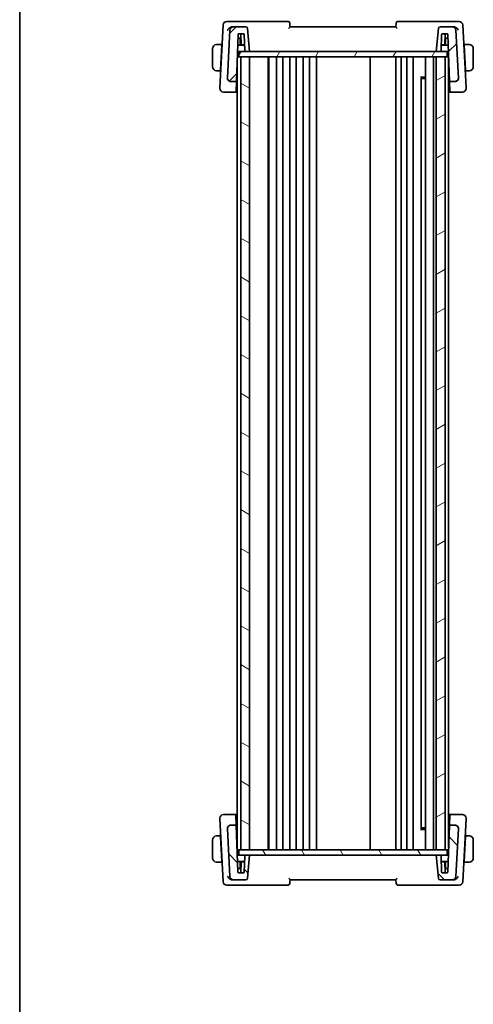
# Model space of a CAD drawing. Units: millimetres. Extents: x 0 to 5704, y 0 to 843.
# Drawn here: x 1183 to 1312, y 423 to 703 of the extents above; entities that cross this region are included whole.
import ezdxf

# ---------------------------------------------------------------- set-up
doc = ezdxf.new("R2010")
doc.units = ezdxf.units.MM
doc.layers.add('Border (ISO)', color=7, linetype='Continuous', lineweight=35)
doc.layers.add('Visible (ISO)', color=7, linetype='Continuous', lineweight=35)
doc.layers.add('Hatch (ISO)', color=1, linetype='Continuous', lineweight=18, true_color=0xff0000)

# ---------------------------------------------------------------- blocks, each defined once
blk = doc.blocks.new('図面枠 tk図枠')
at = {"layer": 'Border (ISO)'}
blk.add_line((14.5, 289), (14.5, 8), dxfattribs=at)

msp = doc.modelspace()

# ---------------------------------------------------------------- hatches: boundary and pattern name
at = {"layer": 'Hatch (ISO)'}
h = msp.add_hatch(dxfattribs=at)
h.set_pattern_fill('ANSI31', color=256, scale=76.2, style=0)
h.set_pattern_definition([(45, (1139.5, -24), (-6.73519, 6.73519), [])])
edge = h.paths.add_edge_path()
edge.add_ellipse((1306.5413, 686.0427), major_axis=(0, -1), ratio=1, start_angle=0, end_angle=93)
edge.add_line((1307.5399, 686.095), (1306.8324, 699.595))
edge.add_ellipse((1305.8338, 699.5427), major_axis=(0.9986, 0.0523), ratio=1, start_angle=0, end_angle=87)
edge.add_line((1305.8338, 700.5427), (1302.3229, 700.5427))
edge.add_ellipse((1302.3229, 700.0427), major_axis=(0, 0.5), ratio=1, start_angle=0, end_angle=85)
edge.add_line((1301.8248, 700.0863), (1301.2523, 693.5427))
edge.add_line((1301.2523, 693.5427), (1302.3846, 693.5427))
edge.add_ellipse((1302.3846, 693.7427), major_axis=(0, -0.2), ratio=1, start_angle=0, end_angle=88)
edge.add_line((1302.5845, 693.7357), (1302.7456, 698.3497))
edge.add_ellipse((1302.9455, 698.3427), major_axis=(-0.1999, 0.007), ratio=1, start_angle=272, end_angle=360, ccw=False)
edge.add_line((1302.9455, 698.5427), (1304.3616, 698.5427))
edge.add_ellipse((1304.3616, 698.3427), major_axis=(0, 0.2), ratio=1, start_angle=272, end_angle=360, ccw=False)
edge.add_line((1304.5614, 698.3497), (1305.0261, 685.0427))
edge.add_line((1305.0261, 685.0427), (1306.5413, 685.0427))
edge = h.paths.add_edge_path()
edge.add_ellipse((1243.6708, 699.5427), major_axis=(0, 1), ratio=1, start_angle=0, end_angle=87)
edge.add_line((1242.6722, 699.595), (1241.9647, 686.095))
edge.add_ellipse((1242.9633, 686.0427), major_axis=(-0.9986, 0.0523), ratio=1, start_angle=0, end_angle=93)
edge.add_line((1242.9633, 685.0427), (1244.5309, 685.0427))
edge.add_line((1244.5309, 685.0427), (1244.9956, 698.3497))
edge.add_ellipse((1245.1955, 698.3427), major_axis=(-0.1999, 0.007), ratio=1, start_angle=272, end_angle=360, ccw=False)
edge.add_line((1245.1955, 698.5427), (1246.5592, 698.5427))
edge.add_ellipse((1246.5592, 698.3427), major_axis=(0, 0.2), ratio=1, start_angle=272, end_angle=360, ccw=False)
edge.add_line((1246.7591, 698.3497), (1246.9202, 693.7357))
edge.add_ellipse((1247.1201, 693.7427), major_axis=(-0.1999, -0.007), ratio=1, start_angle=0, end_angle=88)
edge.add_line((1247.1201, 693.5427), (1248.2523, 693.5427))
edge.add_line((1248.2523, 693.5427), (1247.6798, 700.0863))
edge.add_ellipse((1247.1817, 700.0427), major_axis=(0.4981, 0.0436), ratio=1, start_angle=0, end_angle=85)
edge.add_line((1247.1817, 700.5427), (1243.6708, 700.5427))
h = msp.add_hatch(dxfattribs=at)
h.set_pattern_fill('ANSI31', color=256, scale=76.2, angle=14.999978, style=0)
h.set_pattern_definition([(60, (1139.5, -24), (-8.24889, 4.7625), [])])
h.paths.add_polyline_path([(1304.3023, 693.5427), (1304.3023, 692.0427), (1303.7523, 692.0427), (1301.2523, 692.0427), (1248.2523, 692.0427), (1245.7523, 692.0427), (1245.2023, 692.0427), (1245.2023, 693.5427), (1247.1201, 693.5427), (1248.2523, 693.5427), (1301.2523, 693.5427), (1302.3846, 693.5427)])
h = msp.add_hatch(dxfattribs=at)
h.set_pattern_fill('ANSI31', color=256, scale=76.2, angle=105.000246, style=0)
h.set_pattern_definition([(150.0002, (1139.5, -24), (-4.76246, -8.24891), [])])
h.paths.add_polyline_path([(1245.7523, 692.0427), (1245.7523, 467.0427), (1248.2523, 467.0427), (1248.2523, 692.0427)])
h = msp.add_hatch(dxfattribs=at)
h.set_pattern_fill('ANSI31', color=256, scale=76.2, angle=-14.999978, style=0)
h.set_pattern_definition([(30, (1139.5, -24), (-4.7625, 8.24889), [])])
h.paths.add_polyline_path([(1303.7523, 467.0427), (1303.7523, 692.0427), (1301.2523, 692.0427), (1301.2523, 467.0427)])
h = msp.add_hatch(dxfattribs=at)
h.set_pattern_fill('ANSI31', color=256, scale=76.2, angle=90.00021, style=0)
h.set_pattern_definition([(135.0002, (1139.5, -24), (-6.73517, -6.73522), [])])
edge = h.paths.add_edge_path()
edge.add_ellipse((1242.9633, 473.0427), major_axis=(0, 1), ratio=1, start_angle=0, end_angle=93)
edge.add_line((1241.9647, 472.9904), (1242.6722, 459.4904))
edge.add_ellipse((1243.6708, 459.5427), major_axis=(-0.9986, -0.0523), ratio=1, start_angle=0, end_angle=87)
edge.add_line((1243.6708, 458.5427), (1247.1817, 458.5427))
edge.add_ellipse((1247.1817, 459.0427), major_axis=(0, -0.5), ratio=1, start_angle=0, end_angle=85)
edge.add_line((1247.6798, 458.9991), (1248.2523, 465.5427))
edge.add_line((1248.2523, 465.5427), (1247.1201, 465.5427))
edge.add_ellipse((1247.1201, 465.3427), major_axis=(0, 0.2), ratio=1, start_angle=0, end_angle=88)
edge.add_line((1246.9202, 465.3497), (1246.7591, 460.7357))
edge.add_ellipse((1246.5592, 460.7427), major_axis=(0.1999, -0.007), ratio=1, start_angle=272, end_angle=360, ccw=False)
edge.add_line((1246.5592, 460.5427), (1245.1431, 460.5427))
edge.add_ellipse((1245.1431, 460.7427), major_axis=(0, -0.2), ratio=1, start_angle=272, end_angle=360, ccw=False)
edge.add_line((1244.9432, 460.7357), (1244.4785, 474.0427))
edge.add_line((1244.4785, 474.0427), (1242.9633, 474.0427))
edge = h.paths.add_edge_path()
edge.add_ellipse((1305.8338, 459.5427), major_axis=(0, -1), ratio=1, start_angle=0, end_angle=87)
edge.add_line((1306.8324, 459.4904), (1307.5399, 472.9904))
edge.add_ellipse((1306.5413, 473.0427), major_axis=(0.9986, -0.0523), ratio=1, start_angle=0, end_angle=93)
edge.add_line((1306.5413, 474.0427), (1304.9737, 474.0427))
edge.add_line((1304.9737, 474.0427), (1304.5091, 460.7357))
edge.add_ellipse((1304.3092, 460.7427), major_axis=(0.1999, -0.007), ratio=1, start_angle=272, end_angle=360, ccw=False)
edge.add_line((1304.3092, 460.5427), (1302.9455, 460.5427))
edge.add_ellipse((1302.9455, 460.7427), major_axis=(0, -0.2), ratio=1, start_angle=272, end_angle=360, ccw=False)
edge.add_line((1302.7456, 460.7357), (1302.5845, 465.3497))
edge.add_ellipse((1302.3846, 465.3427), major_axis=(0.1999, 0.007), ratio=1, start_angle=0, end_angle=88)
edge.add_line((1302.3846, 465.5427), (1301.2523, 465.5427))
edge.add_line((1301.2523, 465.5427), (1301.8248, 458.9991))
edge.add_ellipse((1302.3229, 459.0427), major_axis=(-0.4981, -0.0436), ratio=1, start_angle=0, end_angle=85)
edge.add_line((1302.3229, 458.5427), (1305.8338, 458.5427))
h = msp.add_hatch(dxfattribs=at)
h.set_pattern_fill('ANSI31', color=256, scale=76.2, angle=75.000175, style=0)
h.set_pattern_definition([(120.0002, (1139.5, -24), (-8.24888, -4.76253), [])])
h.paths.add_polyline_path([(1245.2023, 465.5427), (1245.2023, 467.0427), (1245.7523, 467.0427), (1248.2523, 467.0427), (1301.2523, 467.0427), (1303.7523, 467.0427), (1304.3023, 467.0427), (1304.3023, 465.5427), (1302.3846, 465.5427), (1301.2523, 465.5427), (1248.2523, 465.5427), (1247.1201, 465.5427)])

# ---------------------------------------------------------------- linework, layer by layer
at = {"layer": 'Visible (ISO)'}
for p, q in [((1243.1474, 702.0427), (1241.7494, 702.0427)), ((1259.1629, 702.0427), (1243.1474, 702.0427)), ((1306.3572, 702.0427), (1290.3417, 702.0427)), ((1307.7552, 702.0427), (1306.3572, 702.0427)), ((1240.7508, 701.095), (1239.8148, 683.2347)), ((1242.6722, 699.595), (1241.9647, 686.095)), ((1243.6708, 700.5427), (1243.3386, 700.5427)), ((1247.1817, 700.5427), (1243.6708, 700.5427)), ((1244.5309, 685.0427), (1244.9956, 698.3497)), ((1245.1955, 698.5427), (1246.5592, 698.5427)), ((1245.863, 695.4427), (1245.7547, 698.5427)), ((1246.7591, 698.3497), (1246.9202, 693.7357)), ((1248.2523, 693.5427), (1247.6798, 700.0863)), ((1289.7523, 700.5427), (1259.7523, 700.5427)), ((1301.8248, 700.0863), (1301.2523, 693.5427)), ((1305.8338, 700.5427), (1302.3229, 700.5427)), ((1302.5845, 693.7357), (1302.7456, 698.3497)), ((1302.9455, 698.5427), (1304.3616, 698.5427)), ((1303.6417, 695.4427), (1303.7499, 698.5427)), ((1304.5614, 698.3497), (1305.0261, 685.0427)), ((1306.166, 700.5427), (1305.8338, 700.5427)), ((1307.5399, 686.095), (1306.8324, 699.595)), ((1309.6898, 683.2347), (1308.7538, 701.095)), ((1245.4023, 697.3427), (1244.9604, 697.3427)), ((1245.7966, 697.3427), (1245.4023, 697.3427)), ((1245.6023, 695.3427), (1245.6023, 697.1427)), ((1304.1023, 697.3427), (1303.708, 697.3427)), ((1303.9023, 697.1427), (1303.9023, 695.3427)), ((1304.5966, 697.3427), (1304.1023, 697.3427)), ((1237.7523, 694.2927), (1237.7523, 689.2927)), ((1240.3523, 695.5427), (1239.2562, 695.5427)), ((1239.9697, 688.2427), (1240.3418, 695.3427)), ((1240.3523, 695.5427), (1240.3418, 695.3427)), ((1240.4493, 695.3427), (1240.3418, 695.3427)), ((1240.3523, 695.5427), (1240.4598, 695.5427)), ((1244.8277, 693.5427), (1245.2023, 693.5427)), ((1246.8641, 695.3427), (1244.8906, 695.3427)), ((1304.3023, 693.5427), (1245.2023, 693.5427)), ((1245.2023, 693.5427), (1245.2023, 692.0427)), ((1246.8606, 695.4427), (1245.863, 695.4427)), ((1247.1201, 693.5427), (1248.2523, 693.5427)), ((1301.2523, 693.5427), (1302.3846, 693.5427)), ((1304.6664, 695.3427), (1302.6406, 695.3427)), ((1303.6417, 695.4427), (1302.6441, 695.4427)), ((1304.3023, 693.5427), (1304.7293, 693.5427)), ((1304.3023, 693.5427), (1304.3023, 692.0427)), ((1309.0448, 695.5427), (1309.1523, 695.5427)), ((1309.1628, 695.3427), (1309.0553, 695.3427)), ((1310.2485, 695.5427), (1309.1523, 695.5427)), ((1309.1628, 695.3427), (1309.1523, 695.5427)), ((1309.5349, 688.2427), (1309.1628, 695.3427)), ((1311.7523, 689.2927), (1311.7523, 694.2927)), ((1244.7523, 467.0427), (1244.7523, 691.3837)), ((1244.9523, 692.0427), (1244.7753, 692.0427)), ((1244.9523, 692.0427), (1245.2023, 692.0427)), ((1245.2023, 692.0427), (1304.3023, 692.0427)), ((1245.7523, 692.0427), (1245.7523, 467.0427)), ((1248.2523, 692.0427), (1245.7523, 692.0427)), ((1248.2523, 467.0427), (1248.2523, 692.0427)), ((1253.5523, 467.0427), (1253.5523, 692.0427)), ((1253.7523, 467.0427), (1253.7523, 692.0427)), ((1255.8523, 467.0427), (1255.8523, 692.0427)), ((1257.6523, 467.0427), (1257.6523, 692.0427)), ((1259.6523, 467.0427), (1259.6523, 692.0427)), ((1261.4523, 467.0427), (1261.4523, 692.0427)), ((1263.4523, 467.0427), (1263.4523, 692.0427)), ((1265.2523, 467.0427), (1265.2523, 692.0427)), ((1267.2523, 467.0427), (1267.2523, 692.0427)), ((1282.4523, 467.0427), (1282.4523, 692.0427)), ((1289.7523, 467.0427), (1289.7523, 692.0427)), ((1291.2523, 467.0427), (1291.2523, 692.0427)), ((1292.8523, 467.0427), (1292.8523, 692.0427)), ((1294.6523, 467.0427), (1294.6523, 692.0427)), ((1298.1523, 467.0427), (1298.1523, 692.0427)), ((1300.4523, 467.0427), (1300.4523, 692.0427)), ((1303.7523, 692.0427), (1301.2523, 692.0427)), ((1301.2523, 692.0427), (1301.2523, 467.0427)), ((1303.7523, 467.0427), (1303.7523, 692.0427)), ((1304.3023, 692.0427), (1304.5523, 692.0427)), ((1304.7523, 692.0427), (1304.5523, 692.0427)), ((1304.7523, 467.7018), (1304.7523, 692.0427)), ((1239.2562, 688.0427), (1239.9593, 688.0427)), ((1239.9697, 688.2427), (1239.9593, 688.0427)), ((1240.0668, 688.0427), (1239.9593, 688.0427)), ((1239.9697, 688.2427), (1240.0772, 688.2427)), ((1244.6426, 688.2427), (1244.7523, 688.2427)), ((1304.7523, 688.2427), (1304.9144, 688.2427)), ((1309.4274, 688.2427), (1309.5349, 688.2427)), ((1309.5454, 688.0427), (1309.4379, 688.0427)), ((1309.5454, 688.0427), (1309.5349, 688.2427)), ((1309.5454, 688.0427), (1310.2485, 688.0427)), ((1241.9647, 686.095), (1241.9636, 686.0747)), ((1242.9633, 685.0427), (1244.5309, 685.0427)), ((1244.526, 684.9018), (1244.4356, 682.3131)), ((1244.526, 684.9018), (1244.5309, 685.0427)), ((1296.8003, 686.2721), (1298.1523, 686.2721)), ((1296.9295, 472.9877), (1296.9295, 686.0977)), ((1297.1817, 685.8427), (1296.9295, 686.095)), ((1298.1523, 685.8427), (1297.1817, 685.8427)), ((1305.0261, 685.0427), (1306.5413, 685.0427)), ((1305.0261, 685.0427), (1305.031, 684.9018)), ((1305.1214, 682.3131), (1305.031, 684.9018)), ((1307.541, 686.0747), (1307.5399, 686.095)), ((1239.8148, 683.2347), (1239.8075, 683.095)), ((1240.8061, 682.0427), (1244.4261, 682.0427)), ((1244.4356, 682.3131), (1244.4261, 682.0427)), ((1244.4261, 682.0427), (1244.7523, 682.0427)), ((1304.7523, 682.0427), (1305.1309, 682.0427)), ((1305.1309, 682.0427), (1305.1214, 682.3131)), ((1305.1309, 682.0427), (1308.6985, 682.0427)), ((1309.6972, 683.095), (1309.6898, 683.2347)), ((1239.8075, 475.9904), (1239.8148, 475.8507)), ((1239.8148, 475.8507), (1240.7508, 457.9904)), ((1244.3737, 477.0427), (1240.8061, 477.0427)), ((1244.3737, 477.0427), (1244.3832, 476.7724)), ((1244.7523, 477.0427), (1244.3737, 477.0427)), ((1244.3832, 476.7724), (1244.4736, 474.1836)), ((1305.0785, 477.0427), (1304.7523, 477.0427)), ((1304.9787, 474.1836), (1305.0691, 476.7724)), ((1305.0691, 476.7724), (1305.0785, 477.0427)), ((1308.6985, 477.0427), (1305.0785, 477.0427)), ((1308.7538, 457.9904), (1309.6898, 475.8507)), ((1309.6898, 475.8507), (1309.6972, 475.9904)), ((1241.9636, 473.0107), (1241.9647, 472.9904)), ((1241.9647, 472.9904), (1242.6722, 459.4904)), ((1244.4785, 474.0427), (1242.9633, 474.0427)), ((1244.4785, 474.0427), (1244.4736, 474.1836)), ((1244.9432, 460.7357), (1244.4785, 474.0427)), ((1298.1523, 472.8133), (1296.8003, 472.8133)), ((1297.1817, 473.2427), (1296.9295, 472.9904)), ((1297.1817, 473.2427), (1298.1523, 473.2427)), ((1304.9737, 474.0427), (1304.5091, 460.7357)), ((1304.9787, 474.1836), (1304.9737, 474.0427)), ((1306.5413, 474.0427), (1304.9737, 474.0427)), ((1306.8324, 459.4904), (1307.5399, 472.9904)), ((1307.5399, 472.9904), (1307.541, 473.0107)), ((1237.7523, 469.7927), (1237.7523, 464.7927)), ((1239.9593, 471.0427), (1239.2562, 471.0427)), ((1239.9593, 471.0427), (1239.9697, 470.8427)), ((1239.9593, 471.0427), (1240.0668, 471.0427)), ((1240.0772, 470.8427), (1239.9697, 470.8427)), ((1239.9697, 470.8427), (1240.3418, 463.7427)), ((1244.7523, 470.8427), (1244.5903, 470.8427)), ((1304.862, 470.8427), (1304.7523, 470.8427)), ((1309.5349, 470.8427), (1309.1628, 463.7427)), ((1309.5349, 470.8427), (1309.4274, 470.8427)), ((1309.4379, 471.0427), (1309.5454, 471.0427)), ((1309.5349, 470.8427), (1309.5454, 471.0427)), ((1310.2485, 471.0427), (1309.5454, 471.0427)), ((1311.7523, 464.7927), (1311.7523, 469.7927)), ((1244.9523, 467.0427), (1244.7523, 467.0427)), ((1244.9523, 467.0427), (1245.2023, 467.0427)), ((1245.2023, 465.5427), (1245.2023, 467.0427)), ((1304.3023, 467.0427), (1245.2023, 467.0427)), ((1245.7523, 467.0427), (1248.2523, 467.0427)), ((1301.2523, 467.0427), (1303.7523, 467.0427)), ((1304.3023, 465.5427), (1304.3023, 467.0427)), ((1304.3023, 467.0427), (1304.5523, 467.0427)), ((1304.7293, 467.0427), (1304.5523, 467.0427)), ((1240.3418, 463.7427), (1240.3523, 463.5427)), ((1240.3418, 463.7427), (1240.4493, 463.7427)), ((1245.2023, 465.5427), (1244.7753, 465.5427)), ((1244.8382, 463.7427), (1246.8641, 463.7427)), ((1245.2023, 465.5427), (1304.3023, 465.5427)), ((1245.6023, 461.9427), (1245.6023, 463.7427)), ((1246.9202, 465.3497), (1246.7591, 460.7357)), ((1248.2523, 465.5427), (1247.1201, 465.5427)), ((1247.6798, 458.9991), (1248.2523, 465.5427)), ((1302.3846, 465.5427), (1301.2523, 465.5427)), ((1301.2523, 465.5427), (1301.8248, 458.9991)), ((1302.7456, 460.7357), (1302.5845, 465.3497)), ((1302.6406, 463.7427), (1304.6141, 463.7427)), ((1303.9023, 463.7427), (1303.9023, 461.9427)), ((1304.6769, 465.5427), (1304.3023, 465.5427)), ((1309.0553, 463.7427), (1309.1628, 463.7427)), ((1309.1523, 463.5427), (1309.1628, 463.7427)), ((1239.2562, 463.5427), (1240.3523, 463.5427)), ((1240.4598, 463.5427), (1240.3523, 463.5427)), ((1244.908, 461.7427), (1245.4023, 461.7427)), ((1245.4023, 461.7427), (1245.7966, 461.7427)), ((1245.863, 463.6427), (1245.7547, 460.5427)), ((1245.863, 463.6427), (1246.8606, 463.6427)), ((1302.6441, 463.6427), (1303.6417, 463.6427)), ((1303.6417, 463.6427), (1303.7499, 460.5427)), ((1303.708, 461.7427), (1304.1023, 461.7427)), ((1304.1023, 461.7427), (1304.5442, 461.7427)), ((1309.1523, 463.5427), (1309.0448, 463.5427)), ((1309.1523, 463.5427), (1310.2485, 463.5427)), ((1243.3386, 458.5427), (1243.6708, 458.5427)), ((1243.6708, 458.5427), (1247.1817, 458.5427)), ((1246.5592, 460.5427), (1245.1431, 460.5427)), ((1259.7523, 458.5427), (1289.7523, 458.5427)), ((1302.3229, 458.5427), (1305.8338, 458.5427)), ((1304.3092, 460.5427), (1302.9455, 460.5427)), ((1305.8338, 458.5427), (1306.166, 458.5427)), ((1241.7494, 457.0427), (1243.1474, 457.0427)), ((1243.1474, 457.0427), (1259.1629, 457.0427)), ((1290.3417, 457.0427), (1306.3572, 457.0427)), ((1306.3572, 457.0427), (1307.7552, 457.0427))]:
    msp.add_line(p, q, dxfattribs=at)
for centre, radius, start, end in [((1241.7494, 701.0427), 1, 90, 177), ((1259.1629, 701.5427), 0.5, 5, 90), ((1290.3417, 701.5427), 0.5, 90, 175), ((1307.7552, 701.0427), 1, 3, 90), ((1243.6708, 699.5427), 1, 90, 177), ((1245.1955, 698.3427), 0.2, 90, 178), ((1246.5592, 698.3427), 0.2, 2, 90), ((1247.1817, 700.0427), 0.5, 5, 90), ((1302.3229, 700.0427), 0.5, 90, 175), ((1302.9455, 698.3427), 0.2, 90, 178), ((1304.3616, 698.3427), 0.2, 2, 90), ((1305.8338, 699.5427), 1, 3, 90), ((1245.4023, 697.1427), 0.2, 0, 90), ((1304.1023, 697.1427), 0.2, 90, 180), ((1239.0023, 694.2927), 1.25, 95.978249, 180), ((1247.1201, 693.7427), 0.2, 182, 270), ((1302.3846, 693.7427), 0.2, 270, 358), ((1310.5023, 694.2927), 1.25, 0, 84.021751), ((1239.0023, 689.2927), 1.25, 180, 264.021751), ((1310.5023, 689.2927), 1.25, 275.978249, 0), ((1242.9633, 686.0427), 1, 177, 270), ((1306.5413, 686.0427), 1, 270, 3), ((1240.8061, 683.0427), 1, 177, 270), ((1308.6985, 683.0427), 1, 270, 3), ((1240.8061, 476.0427), 1, 90, 183), ((1308.6985, 476.0427), 1, 357, 90), ((1242.9633, 473.0427), 1, 90, 183), ((1306.5413, 473.0427), 1, 357, 90), ((1239.0023, 469.7927), 1.25, 95.978249, 180), ((1310.5023, 469.7927), 1.25, 0, 84.021751), ((1239.0023, 464.7927), 1.25, 180, 264.021751), ((1247.1201, 465.3427), 0.2, 90, 178), ((1302.3846, 465.3427), 0.2, 2, 90), ((1310.5023, 464.7927), 1.25, 275.978249, 0), ((1245.4023, 461.9427), 0.2, 270, 0), ((1304.1023, 461.9427), 0.2, 180, 270), ((1243.6708, 459.5427), 1, 183, 270), ((1245.1431, 460.7427), 0.2, 182, 270), ((1246.5592, 460.7427), 0.2, 270, 358), ((1247.1817, 459.0427), 0.5, 270, 355), ((1302.3229, 459.0427), 0.5, 185, 270), ((1302.9455, 460.7427), 0.2, 182, 270), ((1304.3092, 460.7427), 0.2, 270, 358), ((1305.8338, 459.5427), 1, 270, 357), ((1241.7494, 458.0427), 1, 183, 270), ((1259.1629, 457.5427), 0.5, 270, 355), ((1290.3417, 457.5427), 0.5, 185, 270), ((1307.7552, 458.0427), 1, 270, 357)]:
    msp.add_arc(centre, radius, start, end, dxfattribs=at)
for centre, major_axis, start_param, end_param in [((1250.7523, 688.226), (7.1627, 0), 3.69041767, 3.71936848), ((1298.7523, 688.226), (-7.1627, 0), 2.56381552, 2.60694652), ((1250.7523, 470.8595), (7.1627, 0), 2.56381552, 2.60694652), ((1298.7523, 470.8595), (-7.1627, 0), 3.69041767, 3.71936848)]:
    msp.add_ellipse(centre, major_axis=major_axis, ratio=0.00349067, start_param=start_param, end_param=end_param, dxfattribs=at)
for points, knots in [([(1259.7523, 700.5427), (1259.7305, 700.7924), (1259.7086, 701.0421), (1259.6868, 701.2918), (1259.6782, 701.39), (1259.6696, 701.4881), (1259.661, 701.5863)], [0.755039963, 0.755039963, 0.755039963, 0.755039963, 0.830452849, 0.830452849, 0.830452849, 0.860097263, 0.860097263, 0.860097263, 0.860097263]), ([(1289.8436, 701.5863), (1289.835, 701.4881), (1289.8264, 701.39), (1289.8179, 701.2918), (1289.796, 701.0421), (1289.7742, 700.7924), (1289.7523, 700.5427)], [0.096408354, 0.096408354, 0.096408354, 0.096408354, 0.126052767, 0.126052767, 0.126052767, 0.201465654, 0.201465654, 0.201465654, 0.201465654]), ([(1242.029, 699.595), (1242.0297, 699.5965), (1242.0304, 699.598), (1242.0772, 699.6987), (1242.1367, 699.7975), (1242.2772, 699.9838), (1242.358, 700.0724), (1242.5519, 700.2455), (1242.6687, 700.3291), (1242.894, 700.447), (1242.9975, 700.4879), (1243.1397, 700.5224), (1243.1765, 700.5294), (1243.213, 700.5343)], [-0.167442705, -0.167442705, -0.167442705, -0.167442705, -0.166839442, -0.166839442, -0.126590131, -0.126590131, -0.087906542, -0.087906542, -0.044683537, -0.044683537, -0.011551262, -0.011551262, 0, 0, 0, 0]), ([(1259.3626, 700.0863), (1259.3636, 700.0873), (1259.3645, 700.0884), (1259.4134, 700.1423), (1259.4604, 700.1946), (1259.5468, 700.2919), (1259.5869, 700.3376), (1259.6583, 700.4204), (1259.6899, 700.4579), (1259.7311, 700.509), (1259.7438, 700.5258), (1259.7514, 700.5385), (1259.7525, 700.5408), (1259.7524, 700.5419)], [-0.0857099527, -0.0857099527, -0.0857099527, -0.0857099527, -0.0852833076, -0.0852833076, -0.0637678297, -0.0637678297, -0.0432117287, -0.0432117287, -0.022313653, -0.022313653, -0.006132843, -0.006132843, 0, 0, 0, 0]), ([(1289.7522, 700.5419), (1289.752, 700.5392), (1289.7586, 700.529), (1289.7856, 700.4936), (1289.8083, 700.4658), (1289.8731, 700.389), (1289.9192, 700.3359), (1290.0219, 700.2195), (1290.0799, 700.1548), (1290.1401, 700.0884), (1290.1411, 700.0873), (1290.142, 700.0863)], [-0.0860646812, -0.0860646812, -0.0860646812, -0.0860646812, -0.0707944694, -0.0707944694, -0.0521005793, -0.0521005793, -0.026821347, -0.026821347, 0, 0, 0.0004301062, 0.0004301062, 0.0004301062, 0.0004301062]), ([(1307.4756, 699.595), (1307.4749, 699.5965), (1307.4742, 699.598), (1307.4161, 699.7232), (1307.3376, 699.8466), (1307.1491, 700.072), (1307.0397, 700.1764), (1306.8138, 700.3408), (1306.7017, 700.4057), (1306.4875, 700.4933), (1306.3892, 700.5212), (1306.2917, 700.5343)], [-0.000607989, -0.000607989, -0.000607989, -0.000607989, 0, 0, 0.050609357, 0.050609357, 0.098288437, 0.098288437, 0.13712644, 0.13712644, 0.168273066, 0.168273066, 0.168273066, 0.168273066]), ([(1241.9636, 686.0747), (1241.9616, 686.0369), (1241.9618, 685.9995), (1241.9641, 685.9626), (1241.9642, 685.9624), (1241.9642, 685.9622)], [-0.35780165116, -0.35780165116, -0.35780165116, -0.35780165116, -0.34951322551, -0.34951322551, -0.34947229848, -0.34947229848, -0.34947229848, -0.34947229848]), ([(1242.9597, 685.0084), (1242.9582, 685.0085), (1242.9567, 685.0086), (1242.8909, 685.0128), (1242.8267, 685.0227), (1242.7024, 685.0532), (1242.6423, 685.0735), (1242.4729, 685.1477), (1242.3702, 685.2149), (1242.1883, 685.3858), (1242.1127, 685.4889), (1242.0039, 685.7168), (1241.9721, 685.8388), (1241.9642, 685.9622)], [-0.152377677, -0.152377677, -0.152377677, -0.152377677, -0.151911895, -0.151911895, -0.132151326, -0.132151326, -0.113003239, -0.113003239, -0.076389229, -0.076389229, -0.03819298, -0.03819298, 0, 0, 0, 0]), ([(1306.5449, 685.0084), (1306.5464, 685.0085), (1306.548, 685.0086), (1306.6097, 685.0126), (1306.6699, 685.0215), (1306.7884, 685.0492), (1306.8467, 685.0679), (1307.0217, 685.1411), (1307.1311, 685.2113), (1307.317, 685.3868), (1307.392, 685.4891), (1307.5006, 685.7163), (1307.5326, 685.8386), (1307.5405, 685.9622)], [-0.152392203, -0.152392203, -0.152392203, -0.152392203, -0.151922277, -0.151922277, -0.133396489, -0.133396489, -0.114908645, -0.114908645, -0.076165654, -0.076165654, -0.038272882, -0.038272882, 0, 0, 0, 0]), ([(1242.9597, 474.077), (1242.9582, 474.0769), (1242.9567, 474.0768), (1242.8949, 474.0729), (1242.8347, 474.064), (1242.7162, 474.0363), (1242.6579, 474.0175), (1242.4829, 473.9443), (1242.3736, 473.8741), (1242.1876, 473.6986), (1242.1127, 473.5963), (1242.004, 473.3692), (1241.9721, 473.2468), (1241.9642, 473.1232)], [-0.152392203, -0.152392203, -0.152392203, -0.152392203, -0.151922277, -0.151922277, -0.133396489, -0.133396489, -0.114908645, -0.114908645, -0.076165654, -0.076165654, -0.038272882, -0.038272882, 0, 0, 0, 0]), ([(1306.5449, 474.077), (1306.5464, 474.0769), (1306.5479, 474.0768), (1306.6137, 474.0726), (1306.6779, 474.0628), (1306.8022, 474.0323), (1306.8624, 474.012), (1307.0317, 473.9377), (1307.1345, 473.8706), (1307.3163, 473.6997), (1307.392, 473.5965), (1307.5007, 473.3687), (1307.5326, 473.2466), (1307.5405, 473.1232)], [-0.152377677, -0.152377677, -0.152377677, -0.152377677, -0.151911895, -0.151911895, -0.132151326, -0.132151326, -0.113003239, -0.113003239, -0.076389229, -0.076389229, -0.03819298, -0.03819298, 0, 0, 0, 0]), ([(1307.541, 473.0107), (1307.543, 473.0485), (1307.5428, 473.0859), (1307.5405, 473.1228), (1307.5405, 473.123), (1307.5405, 473.1232)], [-0.35780165116, -0.35780165116, -0.35780165116, -0.35780165116, -0.34951322551, -0.34951322551, -0.34947229848, -0.34947229848, -0.34947229848, -0.34947229848]), ([(1242.029, 459.4904), (1242.0297, 459.4889), (1242.0304, 459.4874), (1242.0886, 459.3622), (1242.167, 459.2388), (1242.3556, 459.0134), (1242.4649, 458.909), (1242.6909, 458.7446), (1242.803, 458.6797), (1243.0171, 458.5921), (1243.1154, 458.5642), (1243.213, 458.5511)], [-0.000607989, -0.000607989, -0.000607989, -0.000607989, 0, 0, 0.050609357, 0.050609357, 0.098288437, 0.098288437, 0.13712644, 0.13712644, 0.168273066, 0.168273066, 0.168273066, 0.168273066]), ([(1259.7524, 458.5435), (1259.7526, 458.5462), (1259.746, 458.5564), (1259.719, 458.5919), (1259.6963, 458.6197), (1259.6316, 458.6964), (1259.5855, 458.7495), (1259.4827, 458.8659), (1259.4248, 458.9306), (1259.3645, 458.997), (1259.3636, 458.9981), (1259.3626, 458.9991)], [-0.0860646812, -0.0860646812, -0.0860646812, -0.0860646812, -0.0707944694, -0.0707944694, -0.0521005793, -0.0521005793, -0.026821347, -0.026821347, 0, 0, 0.0004301062, 0.0004301062, 0.0004301062, 0.0004301062]), ([(1259.661, 457.4991), (1259.6696, 457.5973), (1259.6782, 457.6954), (1259.6868, 457.7936), (1259.7086, 458.0433), (1259.7305, 458.293), (1259.7523, 458.5427)], [0.096408354, 0.096408354, 0.096408354, 0.096408354, 0.126052767, 0.126052767, 0.126052767, 0.201465654, 0.201465654, 0.201465654, 0.201465654]), ([(1290.142, 458.9991), (1290.1411, 458.9981), (1290.1401, 458.997), (1290.0912, 458.9431), (1290.0442, 458.8908), (1289.9578, 458.7935), (1289.9178, 458.7479), (1289.8463, 458.665), (1289.8147, 458.6275), (1289.7736, 458.5765), (1289.7608, 458.5596), (1289.7532, 458.5469), (1289.7522, 458.5446), (1289.7522, 458.5435)], [-0.0857099527, -0.0857099527, -0.0857099527, -0.0857099527, -0.0852833076, -0.0852833076, -0.0637678297, -0.0637678297, -0.0432117287, -0.0432117287, -0.022313653, -0.022313653, -0.006132843, -0.006132843, 0, 0, 0, 0]), ([(1289.7523, 458.5427), (1289.7742, 458.293), (1289.796, 458.0433), (1289.8179, 457.7936), (1289.8264, 457.6954), (1289.835, 457.5973), (1289.8436, 457.4991)], [0.755039963, 0.755039963, 0.755039963, 0.755039963, 0.830452849, 0.830452849, 0.830452849, 0.860097263, 0.860097263, 0.860097263, 0.860097263]), ([(1307.4756, 459.4904), (1307.4749, 459.4889), (1307.4742, 459.4874), (1307.4275, 459.3868), (1307.368, 459.2879), (1307.2274, 459.1017), (1307.1466, 459.013), (1306.9527, 458.84), (1306.8359, 458.7564), (1306.6106, 458.6384), (1306.5071, 458.5975), (1306.3649, 458.563), (1306.3282, 458.556), (1306.2917, 458.5511)], [-0.167442705, -0.167442705, -0.167442705, -0.167442705, -0.166839442, -0.166839442, -0.126590131, -0.126590131, -0.087906542, -0.087906542, -0.044683537, -0.044683537, -0.011551262, -0.011551262, 0, 0, 0, 0])]:
    msp.add_open_spline(points, degree=3, knots=knots, dxfattribs=at)
for points in [[(1243.3386, 700.5427), (1243.2973, 700.5427), (1243.2552, 700.54), (1243.213, 700.5343)], [(1259.7524, 700.5419), (1259.7524, 700.5422), (1259.7523, 700.5425), (1259.7523, 700.5427)], [(1289.7523, 700.5427), (1289.7523, 700.5425), (1289.7523, 700.5422), (1289.7522, 700.5419)], [(1306.2917, 700.5343), (1306.2494, 700.54), (1306.2073, 700.5427), (1306.166, 700.5427)], [(1238.8721, 695.5359), (1238.882, 695.5369), (1238.8921, 695.5379), (1238.9022, 695.5387)], [(1238.9625, 695.5411), (1238.9432, 695.5402), (1238.9206, 695.539), (1238.9027, 695.5379)], [(1238.9611, 695.542), (1238.9658, 695.5422), (1238.9704, 695.5423), (1238.9751, 695.5424)], [(1239.0023, 695.5427), (1238.9986, 695.5427), (1238.9883, 695.5423), (1238.975, 695.5417)], [(1239.0023, 695.5427), (1239.0034, 695.5427), (1239.0045, 695.5427), (1239.0055, 695.5427)], [(1239.2562, 695.5427), (1239.2208, 695.5427), (1239.0456, 695.5427), (1239.006, 695.5427)], [(1310.4583, 695.5427), (1310.3916, 695.5427), (1310.2764, 695.5427), (1310.2485, 695.5427)], [(1310.4606, 695.5427), (1310.4747, 695.5427), (1310.4889, 695.5427), (1310.5023, 695.5427)], [(1310.5296, 695.5417), (1310.5163, 695.5423), (1310.506, 695.5427), (1310.5023, 695.5427)], [(1310.5295, 695.5424), (1310.5342, 695.5423), (1310.5389, 695.5422), (1310.5435, 695.542)], [(1310.602, 695.5379), (1310.584, 695.539), (1310.5614, 695.5402), (1310.5422, 695.5411)], [(1310.6024, 695.5387), (1310.6125, 695.5379), (1310.6227, 695.5369), (1310.6325, 695.5359)], [(1238.9022, 688.0467), (1238.8921, 688.0475), (1238.882, 688.0485), (1238.8721, 688.0495)], [(1238.9027, 688.0475), (1238.9206, 688.0465), (1238.9432, 688.0453), (1238.9625, 688.0443)], [(1238.9751, 688.043), (1238.9704, 688.0431), (1238.9658, 688.0432), (1238.9611, 688.0434)], [(1238.975, 688.0437), (1238.9883, 688.0431), (1238.9986, 688.0427), (1239.0023, 688.0427)], [(1239.0441, 688.0427), (1239.0299, 688.0427), (1239.0157, 688.0427), (1239.0023, 688.0427)], [(1239.0464, 688.0427), (1239.1131, 688.0427), (1239.2282, 688.0427), (1239.2562, 688.0427)], [(1310.2485, 688.0427), (1310.2838, 688.0427), (1310.4591, 688.0427), (1310.4987, 688.0427)], [(1310.5023, 688.0427), (1310.5012, 688.0427), (1310.5002, 688.0427), (1310.4991, 688.0427)], [(1310.5023, 688.0427), (1310.506, 688.0427), (1310.5163, 688.0431), (1310.5296, 688.0437)], [(1310.5435, 688.0434), (1310.5389, 688.0432), (1310.5342, 688.0431), (1310.5295, 688.043)], [(1310.5422, 688.0443), (1310.5614, 688.0453), (1310.584, 688.0465), (1310.602, 688.0475)], [(1310.6325, 688.0495), (1310.6227, 688.0485), (1310.6125, 688.0475), (1310.6024, 688.0467)], [(1307.5405, 685.9622), (1307.5428, 685.9989), (1307.543, 686.0364), (1307.541, 686.0747)], [(1241.9642, 473.1232), (1241.9618, 473.0865), (1241.9616, 473.049), (1241.9636, 473.0107)], [(1238.8721, 471.0359), (1238.882, 471.0369), (1238.8921, 471.0379), (1238.9022, 471.0387)], [(1238.9625, 471.0411), (1238.9432, 471.0402), (1238.9206, 471.039), (1238.9027, 471.0379)], [(1238.9611, 471.042), (1238.9658, 471.0422), (1238.9704, 471.0423), (1238.9751, 471.0424)], [(1239.0023, 471.0427), (1238.9986, 471.0427), (1238.9883, 471.0423), (1238.975, 471.0417)], [(1239.0023, 471.0427), (1239.0034, 471.0427), (1239.0045, 471.0427), (1239.0055, 471.0427)], [(1239.2562, 471.0427), (1239.2208, 471.0427), (1239.0456, 471.0427), (1239.006, 471.0427)], [(1310.4583, 471.0427), (1310.3916, 471.0427), (1310.2764, 471.0427), (1310.2485, 471.0427)], [(1310.4606, 471.0427), (1310.4747, 471.0427), (1310.4889, 471.0427), (1310.5023, 471.0427)], [(1310.5296, 471.0417), (1310.5163, 471.0423), (1310.506, 471.0427), (1310.5023, 471.0427)], [(1310.5295, 471.0424), (1310.5342, 471.0423), (1310.5389, 471.0422), (1310.5435, 471.042)], [(1310.602, 471.0379), (1310.584, 471.039), (1310.5614, 471.0402), (1310.5422, 471.0411)], [(1310.6024, 471.0387), (1310.6125, 471.0379), (1310.6227, 471.0369), (1310.6325, 471.0359)], [(1238.9022, 463.5467), (1238.8921, 463.5475), (1238.882, 463.5485), (1238.8721, 463.5495)], [(1238.9027, 463.5475), (1238.9206, 463.5465), (1238.9432, 463.5453), (1238.9625, 463.5443)], [(1238.9751, 463.543), (1238.9704, 463.5431), (1238.9658, 463.5432), (1238.9611, 463.5434)], [(1238.975, 463.5437), (1238.9883, 463.5431), (1238.9986, 463.5427), (1239.0023, 463.5427)], [(1239.0441, 463.5427), (1239.0299, 463.5427), (1239.0157, 463.5427), (1239.0023, 463.5427)], [(1239.0464, 463.5427), (1239.1131, 463.5427), (1239.2282, 463.5427), (1239.2562, 463.5427)], [(1310.2485, 463.5427), (1310.2838, 463.5427), (1310.4591, 463.5427), (1310.4987, 463.5427)], [(1310.5023, 463.5427), (1310.5012, 463.5427), (1310.5002, 463.5427), (1310.4991, 463.5427)], [(1310.5023, 463.5427), (1310.506, 463.5427), (1310.5163, 463.5431), (1310.5296, 463.5437)], [(1310.5435, 463.5434), (1310.5389, 463.5432), (1310.5342, 463.5431), (1310.5295, 463.543)], [(1310.5422, 463.5443), (1310.5614, 463.5453), (1310.584, 463.5465), (1310.602, 463.5475)], [(1310.6325, 463.5495), (1310.6227, 463.5485), (1310.6125, 463.5475), (1310.6024, 463.5467)], [(1243.213, 458.5511), (1243.2552, 458.5454), (1243.2973, 458.5427), (1243.3386, 458.5427)], [(1259.7523, 458.5427), (1259.7523, 458.543), (1259.7524, 458.5432), (1259.7524, 458.5435)], [(1289.7522, 458.5435), (1289.7523, 458.5432), (1289.7523, 458.543), (1289.7523, 458.5427)], [(1306.166, 458.5427), (1306.2073, 458.5427), (1306.2494, 458.5454), (1306.2917, 458.5511)]]:
    msp.add_open_spline(points, degree=3, dxfattribs=at)

# ---------------------------------------------------------------- block references
at = {"xscale": 3, "yscale": 3, "zscale": 3}
msp.add_blockref('図面枠 tk図枠', (1139.5, -24), dxfattribs=at)

doc.saveas('drawing.dxf')
